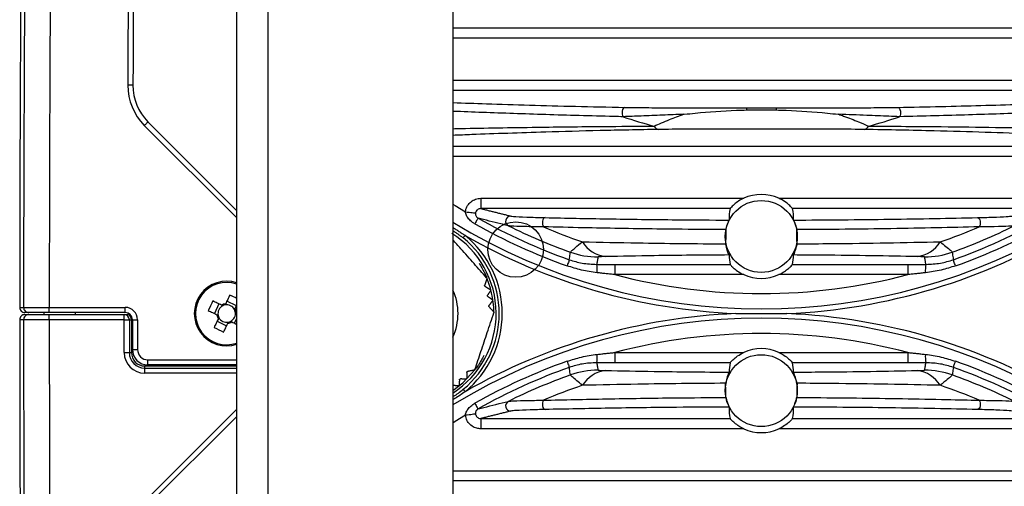
# Model space of a CAD drawing. Extents: x 5 to 415, y 5 to 292.
# Drawn here: x 259 to 269, y 214 to 219 of the extents above; entities that cross this region are included whole.
import ezdxf

# ---------------------------------------------------------------- set-up
doc = ezdxf.new("R2010")
doc.units = 0
doc.linetypes.add('SLD-実線', pattern=[0])
doc.layers.get('0').update_dxf_attribs({"linetype": 'CONTINUOUS'})

msp = doc.modelspace()

# ---------------------------------------------------------------- linework, layer by layer
at = {"color": 0, "linetype": 'SLD-実線'}
for p, q in [((261.460016, 199.618041), (261.460016, 231.918042)), ((261.760016, 231.918042), (261.760016, 199.618041)), ((263.561016, 224.768042), (263.561016, 206.768041)), ((263.561016, 218.546808), (269.561016, 218.546808)), ((269.561016, 218.446868), (263.561016, 218.446868)), ((263.561016, 218.039214), (269.561016, 218.039214)), ((269.561016, 217.939275), (263.561016, 217.939275)), ((266.417985, 217.769726), (266.704047, 217.769726)), ((266.417985, 217.769726), (266.417985, 217.748627)), ((266.704047, 217.769726), (266.704047, 217.748627)), ((261.460016, 216.698331), (260.559751, 217.598596)), ((260.595106, 217.633951), (261.460016, 216.769041)), ((263.561016, 217.396808), (269.561016, 217.396808)), ((269.561016, 217.296869), (263.561016, 217.296869)), ((263.832582, 216.889214), (263.832582, 216.789275)), ((263.832582, 216.889214), (266.38998, 216.889214)), ((266.732052, 216.889214), (269.289451, 216.889214)), ((266.257568, 216.789275), (263.832582, 216.789275)), ((269.289451, 216.789275), (266.864465, 216.789275)), ((265.136743, 216.246808), (266.257568, 216.246808)), ((265.136743, 216.246808), (265.136743, 216.146869)), ((266.864465, 216.246808), (267.98529, 216.246808)), ((267.98529, 216.246808), (267.98529, 216.146869)), ((266.38998, 216.146869), (265.136743, 216.146869)), ((267.98529, 216.146869), (266.732052, 216.146869)), ((261.454831, 215.843344), (261.362176, 215.888334)), ((259.635146, 215.778041), (259.635146, 215.828041)), ((259.635146, 215.828041), (260.373724, 215.828041)), ((260.373724, 215.778041), (259.635146, 215.778041)), ((259.886802, 215.778041), (259.886802, 215.758041)), ((260.373724, 215.778041), (260.373724, 215.828041)), ((261.285714, 215.861856), (261.240723, 215.769201)), ((259.635146, 215.708041), (259.635146, 215.758041)), ((259.635146, 215.758041), (260.363971, 215.758041)), ((260.363971, 215.708041), (259.635146, 215.708041)), ((260.363971, 215.708041), (260.363971, 215.758041)), ((260.363971, 215.388041), (260.363971, 215.708041)), ((260.363971, 215.708041), (260.413971, 215.708041)), ((260.40978, 215.768041), (260.404454, 215.765147)), ((260.413971, 215.708041), (260.413971, 215.388041)), ((260.413971, 215.708041), (260.433971, 215.708041)), ((260.433971, 215.708041), (260.433971, 215.388041)), ((260.443724, 215.70805), (260.493724, 215.708056)), ((260.443724, 215.70805), (260.443843, 215.417936)), ((260.493724, 215.708056), (260.493843, 215.417971)), ((261.267201, 215.692739), (261.359856, 215.647749)), ((261.436318, 215.674227), (261.460016, 215.723031)), ((265.136743, 215.389214), (265.136743, 215.289275)), ((265.136743, 215.389214), (266.38998, 215.389214)), ((266.732052, 215.389214), (267.98529, 215.389214)), ((267.98529, 215.389214), (267.98529, 215.289275)), ((260.363971, 215.388041), (260.413971, 215.388041)), ((260.413971, 215.388041), (260.433971, 215.388041)), ((260.593843, 215.268041), (260.593843, 215.318041)), ((260.593843, 215.318041), (261.460016, 215.318041)), ((260.563971, 215.238041), (260.563971, 215.258041)), ((260.563971, 215.258041), (261.460016, 215.258041)), ((260.563971, 215.188041), (260.563971, 215.238041)), ((260.563971, 215.238041), (261.460016, 215.238041)), ((261.460016, 215.268041), (260.593843, 215.268041)), ((263.658527, 215.095003), (263.774172, 215.219035)), ((266.257568, 215.289275), (265.136743, 215.289275)), ((267.98529, 215.289275), (266.864465, 215.289275)), ((261.460016, 215.188041), (260.563971, 215.188041)), ((263.561016, 215.01971), (263.658527, 215.095003)), ((260.559751, 213.937487), (261.460016, 214.837752)), ((261.460016, 214.767041), (260.595106, 213.902131)), ((263.832582, 214.746808), (266.257568, 214.746808)), ((263.832582, 214.746808), (263.832582, 214.646869)), ((266.864465, 214.746808), (269.289451, 214.746808)), ((266.38998, 214.646869), (263.832582, 214.646869)), ((269.289451, 214.646869), (266.732052, 214.646869)), ((263.561016, 214.239214), (269.561016, 214.239214)), ((269.561016, 214.139275), (263.561016, 214.139275))]:
    msp.add_line(p, q, dxfattribs=at)
at = {"color": 0, "linetype": 'SLD-実線', "flags": 128}
for points in [[(260.448665, 217.98973), (260.447704, 217.989734), (260.444859, 217.989747), (260.440238, 217.989767), (260.43402, 217.989795), (260.426444, 217.989829), (260.417799, 217.989867), (260.408419, 217.989909), (260.398665, 217.989952)], [(265.231198, 217.774091), (265.223939, 217.771201), (265.217383, 217.763754), (265.212163, 217.752471), (265.208787, 217.738445), (265.207578, 217.723033), (265.208656, 217.707726), (265.211915, 217.694006), (265.217041, 217.6832)], [(267.890834, 217.774091), (267.898093, 217.771201), (267.904649, 217.763754), (267.909869, 217.752471), (267.913245, 217.738445), (267.914454, 217.723033), (267.913377, 217.707726), (267.910116, 217.694006), (267.904992, 217.6832)], [(260.595106, 217.633951), (260.594427, 217.633272), (260.592415, 217.63126), (260.589148, 217.627992), (260.584751, 217.623596), (260.579394, 217.618238), (260.573281, 217.612126), (260.566649, 217.605493), (260.559751, 217.598596)], [(263.561016, 216.833311), (263.584393, 216.81858), (263.683093, 216.758132)], [(263.683093, 216.758132), (263.700806, 216.755934), (263.717951, 216.753806), (263.733976, 216.751818), (263.748366, 216.750032), (263.760661, 216.748506), (263.770464, 216.74729), (263.777461, 216.746422), (263.781427, 216.74593)], [(263.805672, 216.696418), (263.804907, 216.695065), (263.803124, 216.691913), (263.800361, 216.687028), (263.796676, 216.680512), (263.792146, 216.672503), (263.786867, 216.663169), (263.780949, 216.652706), (263.774517, 216.641333)], [(264.458481, 216.701498), (264.450263, 216.698704), (264.442819, 216.691475), (264.436847, 216.68049), (264.432909, 216.666782), (264.431375, 216.651639), (264.432391, 216.636486), (264.435859, 216.622747), (264.441455, 216.611715)], [(268.663552, 216.701498), (268.671768, 216.698704), (268.679213, 216.691475), (268.685185, 216.68049), (268.689124, 216.666782), (268.690657, 216.651639), (268.689641, 216.636486), (268.686173, 216.622747), (268.680578, 216.611715)], [(263.661122, 216.505288), (263.661959, 216.506317), (263.663344, 216.508018), (263.665234, 216.51034), (263.66757, 216.51321), (263.670282, 216.516542), (263.673286, 216.520232), (263.67649, 216.524168), (263.679795, 216.528229)], [(264.693304, 216.292031), (264.692786, 216.290566), (264.691577, 216.287152), (264.689704, 216.281861), (264.687206, 216.274805), (264.684136, 216.266131), (264.680557, 216.256022), (264.676546, 216.24469), (264.672186, 216.232373)], [(268.449847, 216.232373), (268.445487, 216.24469), (268.441475, 216.256022), (268.437896, 216.266131), (268.434826, 216.274805), (268.432327, 216.281861), (268.430454, 216.287152), (268.429246, 216.290566), (268.428727, 216.292031)], [(261.311273, 215.849445), (261.300596, 215.854629), (261.289938, 215.859805), (261.279301, 215.86497), (261.268687, 215.870123), (261.258099, 215.875265), (261.247539, 215.880392), (261.23701, 215.885505), (261.226514, 215.890602)], [(261.390922, 215.947534), (261.385825, 215.937037), (261.380712, 215.926508), (261.375585, 215.915948), (261.370444, 215.90536), (261.36529, 215.894747), (261.360125, 215.884109), (261.35495, 215.873451), (261.349765, 215.862774)], [(259.586985, 215.75807), (259.586985, 215.768041), (259.586985, 215.778071)], [(261.181523, 215.797947), (261.19202, 215.79285), (261.202549, 215.787738), (261.213109, 215.78261), (261.223697, 215.777469), (261.234311, 215.772315), (261.244948, 215.76715), (261.255606, 215.761975), (261.266283, 215.756791)], [(261.44242, 215.817784), (261.447604, 215.828461), (261.45278, 215.839119), (261.457094, 215.848004)], [(261.279612, 215.718298), (261.274428, 215.707621), (261.269252, 215.696963), (261.264088, 215.686326), (261.258934, 215.675712), (261.253793, 215.665124), (261.248665, 215.654565), (261.243552, 215.644035), (261.238455, 215.633539)], [(261.410759, 215.686637), (261.421436, 215.681453), (261.432094, 215.676278), (261.442731, 215.671113), (261.453345, 215.665959), (261.460016, 215.66272)], [(261.33111, 215.588549), (261.336207, 215.599045), (261.34132, 215.609574), (261.346447, 215.620134), (261.351588, 215.630722), (261.356742, 215.641336), (261.361907, 215.651973), (261.367083, 215.662631), (261.372267, 215.673308)], [(260.443843, 215.417936), (260.444804, 215.417937), (260.447649, 215.417939), (260.45227, 215.417942), (260.458488, 215.417946), (260.466065, 215.417952), (260.474709, 215.417958), (260.484089, 215.417964), (260.493843, 215.417971)], [(264.672186, 215.303709), (264.676546, 215.291393), (264.680557, 215.280061), (264.684136, 215.269952), (264.687206, 215.261278), (264.689704, 215.254221), (264.691577, 215.248931), (264.692786, 215.245517), (264.693304, 215.244052)], [(268.428727, 215.244052), (268.429246, 215.245517), (268.430454, 215.248931), (268.432327, 215.254221), (268.434826, 215.261278), (268.437896, 215.269952), (268.441475, 215.280061), (268.445487, 215.291393), (268.449847, 215.303709)], [(263.661122, 215.030795), (263.661959, 215.029766), (263.663344, 215.028065), (263.665234, 215.025743), (263.66757, 215.022872), (263.670282, 215.019541), (263.673286, 215.01585), (263.67649, 215.011914), (263.679795, 215.007854)], [(264.441455, 214.924368), (264.435859, 214.913335), (264.432391, 214.899597), (264.431375, 214.884444), (264.432909, 214.869301), (264.436847, 214.855593), (264.442819, 214.844607), (264.450263, 214.837378), (264.458481, 214.834585)], [(268.680578, 214.924368), (268.686173, 214.913335), (268.689641, 214.899597), (268.690657, 214.884444), (268.689124, 214.869301), (268.685185, 214.855593), (268.679213, 214.844607), (268.671768, 214.837378), (268.663552, 214.834585)], [(263.774517, 214.89475), (263.780949, 214.883377), (263.786867, 214.872914), (263.792146, 214.863579), (263.796676, 214.85557), (263.800361, 214.849055), (263.803124, 214.844169), (263.804907, 214.841017), (263.805672, 214.839664)], [(263.683093, 214.77795), (263.584393, 214.717502), (263.561016, 214.702771)], [(263.781427, 214.790153), (263.777461, 214.789661), (263.770464, 214.788793), (263.760661, 214.787576), (263.748366, 214.78605), (263.733976, 214.784265), (263.717951, 214.782276), (263.700806, 214.780149), (263.683093, 214.77795)]]:
    msp.add_lwpolyline(points, dxfattribs=at)
at = {"color": 0, "linetype": 'SLD-実線'}
for centre, radius in [((266.561016, 216.518041), 0.35), ((264.171709, 216.390762), 0.27), ((266.561016, 215.018041), 0.35)]:
    msp.add_circle(centre, radius, dxfattribs=at)
for centre, radius, start, end in [((759.59372, 215.768041), 500.246292, 178.14993601, 179.99312653), ((759.59372, 215.768041), 500.24614, 178.14993544, 179.9931272), ((759.59372, 215.768041), 500.208426, 178.1497959, 179.99312668), ((759.59372, 215.768041), 499.958578, 178.14887097, 179.99312394), ((759.59372, 215.768041), 499.2, 178.14605703, 179.74497886), ((759.59372, 215.768041), 499.15, 178.14587126, 179.74497886), ((260.94866, 217.987504), 0.55, 179.7449789, 225), ((260.94866, 217.987504), 0.5, 179.7449789, 225), ((266.561016, 221.568041), 4.110749, 250.9167474, 255.2970674), ((265.573166, 217.621269), 0.062782, 207.8917806, 259.4193532), ((267.548865, 217.621271), 0.062784, 280.5817092, 332.107157), ((266.561016, 221.568041), 4.110749, 284.7029326, 289.0832526), ((266.561016, 216.518041), 0.408684, 65.2597817, 114.7402183), ((266.561016, 221.568041), 5.755055, 238.5817938, 301.4182062), ((266.561016, 221.568041), 5.755299, 238.583276, 301.416724), ((266.561016, 221.568041), 5.660127, 240.5079082, 250.5059979), ((266.561016, 221.568041), 5.596841, 240.5079082, 250.5059979), ((264.123769, 216.666815), 0.050117, 90.6978913, 242.8560925), ((266.561016, 221.568041), 5.596841, 289.4940021, 299.4920918), ((266.561016, 221.568041), 5.660127, 289.4940021, 299.4920918), ((263.061016, 215.768041), 0.921029, 302.8792863, 57.8982673), ((266.561016, 221.568041), 5.523886, 243.5537057, 250.3545782), ((266.561016, 221.568041), 5.390521, 246.846134, 251.1640997), ((266.561016, 221.568041), 5.805269, 272.4412184, 301.1159686), ((266.561016, 221.568041), 5.390521, 288.8359003, 293.153866), ((266.561016, 221.568041), 5.523886, 289.6454218, 296.4462943), ((263.061016, 215.768041), 0.95061, 309.1449777, 50.8550223), ((266.561016, 221.568041), 5.805269, 240.2437387, 267.5587816), ((263.061016, 215.768041), 0.98019, 309.1449777, 50.8550223), ((265.08724, 216.635039), 0.315568, 212.3465137, 262.1834847), ((268.034795, 216.635034), 0.315562, 277.816034, 327.6539676), ((264.972859, 217.119643), 0.800488, 250.366664, 269.9878997), ((268.149172, 217.119649), 0.800494, 270.0121706, 289.6332657), ((264.58434, 216.180823), 0.381566, 357.6185981, 9.934002), ((268.537738, 216.180813), 0.381613, 170.0657052, 182.3796132), ((261.361016, 215.768041), 0.315, 71.6823016, 288.3176984), ((261.361016, 215.768041), 0.303714, 70.9759748, 289.0240252), ((263.061016, 215.768041), 0.9, 0.9539273, 25.0188758), ((266.561016, 221.568041), 5.605147, 255.2796746, 284.7203254), ((266.561016, 216.518041), 0.408684, 245.2597817, 294.7402183), ((263.061016, 215.768041), 0.55, 335.3800227, 24.6199773), ((262.765462, 215.086084), 1.736551, 152.4007309, 155.7996145), ((260.679138, 214.363755), 1.736373, 63.2744205, 65.7998374), ((259.397568, 215.828025), 0.049984, 179.9749933, 269.9832408), ((259.435283, 215.828026), 0.049985, 179.975843, 269.982391), ((260.373724, 215.708041), 0.12, 0.0068862, 90), ((260.373724, 215.708041), 0.07, 0.0068862, 90), ((261.361016, 215.768041), 0.0851, 116.8591402, 191.3413479), ((261.361016, 215.768041), 0.095399, 96.7728652, 121.427623), ((261.361016, 215.768041), 0.0851, 101.3413479, 116.8591402), ((261.361016, 215.768041), 0.0851, 26.8591402, 101.3413479), ((261.361016, 215.768041), 0.0851, 296.8591402, 11.3413479), ((261.361016, 215.768041), 0.0851, 11.3413479, 26.8591402), ((261.361016, 215.768041), 0.095399, 6.7728652, 31.427623), ((759.59372, 215.768041), 500.246292, 180.0068741, 181.85006399), ((259.397568, 215.708057), 0.049984, 90.0167592, 180.0250067), ((759.59372, 215.768041), 500.24614, 180.0068728, 181.85006456), ((259.435283, 215.708056), 0.049985, 90.017609, 180.024157), ((759.59372, 215.768041), 500.208426, 180.00687332, 181.8502041), ((759.59372, 215.768041), 499.958578, 180.00687606, 181.85112903), ((260.363971, 215.708041), 0.05, 0, 90), ((260.363971, 215.708041), 0.07, 0, 54.6665475), ((261.361016, 215.768041), 0.095399, 186.7728652, 211.427623), ((261.361016, 215.768041), 0.0851, 191.3413479, 206.8591402), ((261.361016, 215.768041), 0.0851, 206.8591402, 281.3413479), ((261.361016, 215.768041), 0.095399, 276.7728652, 301.427623), ((261.361016, 215.768041), 0.0851, 281.3413479, 296.8591402), ((266.561016, 209.968041), 5.755299, 58.583276, 121.416724), ((266.561016, 209.968041), 5.755055, 58.5817938, 121.4182062), ((266.561016, 209.968041), 5.805269, 92.4412184, 119.7562613), ((266.561016, 209.968041), 5.805269, 58.8840314, 87.5587816), ((262.043008, 217.172565), 1.736636, 242.4008936, 245.7996086), ((266.561016, 209.968041), 5.605147, 75.2796746, 104.7203254), ((260.593843, 215.418041), 0.15, 180.0401874, 270), ((260.593843, 215.418041), 0.1, 180.0401874, 270), ((266.561016, 215.018041), 0.408684, 65.2597817, 114.7402183), ((260.563971, 215.388041), 0.2, 180, 270), ((260.563971, 215.388041), 0.15, 180, 270), ((260.563971, 215.388041), 0.13, 180, 270), ((266.561016, 209.968041), 5.660127, 109.4940021, 119.4920918), ((264.58434, 215.35526), 0.381566, 350.065998, 2.3814019), ((268.537738, 215.35527), 0.381613, 177.6203868, 189.9342948), ((266.561016, 209.968041), 5.660127, 60.5079082, 70.5059979), ((266.561016, 209.968041), 5.596841, 109.4940021, 119.4920918), ((264.972859, 214.41644), 0.800488, 90.0121003, 109.633336), ((265.08724, 214.901043), 0.315568, 97.8165153, 147.6534863), ((268.034795, 214.901049), 0.315562, 32.3460324, 82.183966), ((268.149172, 214.416434), 0.800494, 70.3667343, 89.9878294), ((266.561016, 209.968041), 5.596841, 60.5079082, 70.5059979), ((266.561016, 209.968041), 5.523886, 109.6454218, 116.4462943), ((266.561016, 209.968041), 5.523886, 63.5537057, 70.3545782), ((266.561016, 209.968041), 5.390521, 108.8359003, 113.153866), ((266.561016, 209.968041), 5.390521, 66.846134, 71.1640997), ((264.123769, 214.869268), 0.050117, 117.1439075, 269.3021087), ((266.561016, 215.018041), 0.408684, 245.2597817, 294.7402183)]:
    msp.add_arc(centre, radius, start, end, dxfattribs=at)
for centre, start_param, end_param in [((266.561016, 216.698899), 1.31834431, 1.62998021), ((266.561016, 216.698899), 4.65320509, 4.96484099), ((266.561016, 216.337184), 1.56885358, 1.82324834), ((266.561016, 216.337184), 4.45993697, 4.71433172), ((266.561016, 215.198899), 1.31834431, 1.57273907), ((266.561016, 215.198899), 4.71044624, 4.96484099), ((266.561016, 214.837184), 1.51161244, 1.82324834), ((266.561016, 214.837184), 4.45993697, 4.77157287)]:
    msp.add_ellipse(centre, major_axis=(0, 0.361825), ratio=0.86611334, start_param=start_param, end_param=end_param, dxfattribs=at)
for points, knots in [([(263.561016, 217.821089), (263.668575, 217.817185), (263.906316, 217.808557), (264.303624, 217.79626), (264.745514, 217.784025), (265.069501, 217.777398), (265.231198, 217.774091)], [0, 0, 0, 0, 0.21606326, 0.47757094, 0.7392622, 1, 1, 1, 1]), ([(267.890834, 217.774091), (268.031121, 217.776935), (268.311808, 217.782625), (268.834481, 217.796533), (269.249805, 217.809447), (269.519429, 217.819405), (269.561016, 217.820941)], [0, 0, 0, 0, 0.22608775, 0.45235981, 0.91553187, 1, 1, 1, 1]), ([(265.217041, 217.6832), (265.187723, 217.683851), (265.041031, 217.687109), (264.671539, 217.69657), (264.146807, 217.713407), (263.745122, 217.72792), (263.562582, 217.735705), (263.561016, 217.735772)], [0, 0, 0, 0, 0.04718592, 0.23609351, 0.61613957, 0.9967087, 1, 1, 1, 1]), ([(265.807773, 217.706455), (265.738464, 217.703951), (265.599209, 217.698921), (265.396652, 217.690228), (265.274968, 217.685467), (265.217041, 217.6832)], [0, 0, 0, 0, 0.34175262, 0.68664266, 1, 1, 1, 1]), ([(265.231198, 217.774091), (265.287869, 217.773293), (265.424461, 217.771367), (265.658737, 217.770378), (265.997243, 217.769677), (266.251169, 217.769707), (266.417985, 217.769726)], [0, 0, 0, 0, 0.15208547, 0.36656474, 0.58386336, 1, 1, 1, 1]), ([(265.517677, 217.5919), (265.54099, 217.60209), (265.585666, 217.621619), (265.68496, 217.662009), (265.760667, 217.689407), (265.807773, 217.706455)], [0, 0, 0, 0, 0.29189808, 0.55939651, 1, 1, 1, 1]), ([(265.807773, 217.706455), (265.80921, 217.706614), (265.846111, 217.710717), (266.015674, 217.728589), (266.21802, 217.743259), (266.384671, 217.747732), (266.417985, 217.748627)], [0, 0, 0, 0, 0.00711383, 0.18265422, 0.83660693, 1, 1, 1, 1]), ([(266.417985, 217.748627), (266.451314, 217.749238), (266.546659, 217.750986), (266.64202, 217.749557), (266.704047, 217.748627)], [0, 0, 0, 0, 0.34956044, 1, 1, 1, 1]), ([(266.704047, 217.769726), (266.867704, 217.769715), (267.11378, 217.769697), (267.441043, 217.77029), (267.678302, 217.771227), (267.82305, 217.773178), (267.890834, 217.774091)], [0, 0, 0, 0, 0.408354303, 0.61400721, 0.819243165, 1, 1, 1, 1]), ([(266.704047, 217.748627), (266.737361, 217.747732), (266.904012, 217.743259), (267.106358, 217.728589), (267.275922, 217.710717), (267.312822, 217.706614), (267.314259, 217.706455)], [0, 0, 0, 0, 0.16339307, 0.81734578, 0.99288617, 1, 1, 1, 1]), ([(267.904992, 217.6832), (267.835891, 217.685924), (267.733395, 217.689965), (267.532926, 217.698437), (267.405367, 217.703114), (267.314259, 217.706455)], [0, 0, 0, 0, 0.37158684, 0.55116157, 1, 1, 1, 1]), ([(267.314259, 217.706455), (267.330088, 217.700863), (267.396226, 217.677501), (267.502655, 217.63609), (267.572815, 217.605604), (267.604355, 217.5919)], [0, 0, 0, 0, 0.14762795, 0.61683095, 1, 1, 1, 1]), ([(269.561016, 217.735897), (269.528114, 217.734541), (269.405361, 217.729483), (269.084105, 217.717493), (268.683898, 217.703781), (268.252687, 217.691293), (268.020872, 217.685897), (267.904992, 217.6832)], [0, 0, 0, 0, 0.06757557, 0.25211933, 0.62333532, 0.811713, 1, 1, 1, 1]), ([(263.561016, 217.566819), (263.587538, 217.56744), (263.840031, 217.573354), (264.316593, 217.580819), (264.943992, 217.588309), (265.350258, 217.590852), (265.517677, 217.5919)], [0, 0, 0, 0, 0.047859628, 0.455633614, 0.775669622, 1, 1, 1, 1]), ([(267.604355, 217.5919), (267.7263, 217.591165), (267.971489, 217.589689), (268.386926, 217.585903), (268.914292, 217.579141), (269.323755, 217.572482), (269.547671, 217.567232), (269.561016, 217.56692)], [0, 0, 0, 0, 0.16249396, 0.32671886, 0.59563099, 0.97590075, 1, 1, 1, 1]), ([(265.561638, 217.559555), (265.368129, 217.555887), (264.976639, 217.548468), (264.373749, 217.531052), (263.902014, 217.515212), (263.62215, 217.503868), (263.561016, 217.501389)], [0, 0, 0, 0, 0.25155986, 0.50893116, 0.89272986, 1, 1, 1, 1]), ([(267.560394, 217.559555), (267.53215, 217.559882), (267.402937, 217.561379), (266.978437, 217.561286), (266.489955, 217.560751), (266.00255, 217.561436), (265.747793, 217.561443), (265.605088, 217.559996), (265.561638, 217.559555)], [0, 0, 0, 0, 0.04433042, 0.20280525, 0.62408111, 0.77863857, 0.9326012, 1, 1, 1, 1]), ([(269.561016, 217.501061), (269.442241, 217.505866), (269.183452, 217.516336), (268.742486, 217.531099), (268.311355, 217.543631), (267.915905, 217.553184), (267.679251, 217.557425), (267.560394, 217.559555)], [0, 0, 0, 0, 0.20752454, 0.45215787, 0.69657609, 0.84760969, 1, 1, 1, 1]), ([(263.683093, 216.758132), (263.683778, 216.76261), (263.686996, 216.78363), (263.701918, 216.819783), (263.736008, 216.858117), (263.781394, 216.884211), (263.81552, 216.887547), (263.832582, 216.889214)], [0, 0, 0, 0, 0.06281322, 0.2948395, 0.52892167, 0.76448892, 1, 1, 1, 1]), ([(266.38998, 216.889214), (266.386004, 216.887332), (266.364663, 216.877229), (266.327618, 216.855088), (266.290552, 216.824772), (266.268525, 216.80254), (266.259032, 216.79155), (266.257973, 216.789904), (266.257568, 216.789275)], [0, 0, 0, 0, 0.06197746, 0.33268156, 0.60605304, 0.75583129, 0.90666239, 1, 1, 1, 1]), ([(266.864465, 216.789275), (266.863761, 216.790304), (266.862356, 216.79236), (266.852283, 216.803767), (266.834487, 216.821695), (266.800441, 216.850725), (266.763015, 216.87447), (266.736981, 216.886867), (266.732052, 216.889214)], [0, 0, 0, 0, 0.12575311, 0.25116332, 0.38335899, 0.5936766, 0.92307441, 1, 1, 1, 1]), ([(263.774517, 216.641333), (263.767021, 216.645892), (263.745778, 216.658813), (263.71695, 216.685277), (263.691606, 216.72013), (263.685787, 216.746103), (263.683093, 216.758132)], [0, 0, 0, 0, 0.17100753, 0.48464702, 0.76132273, 1, 1, 1, 1]), ([(263.781427, 216.74593), (263.781169, 216.741369), (263.780853, 216.735777), (263.782532, 216.725056), (263.785922, 216.715321), (263.792719, 216.706368), (263.799161, 216.700442), (263.803109, 216.698002), (263.805672, 216.696418)], [0, 0, 0, 0, 0.22807689, 0.27970224, 0.56201791, 0.76349431, 0.84641316, 1, 1, 1, 1]), ([(263.832582, 216.789275), (263.826726, 216.788781), (263.815134, 216.787803), (263.799528, 216.779307), (263.78779, 216.766579), (263.782694, 216.75444), (263.781649, 216.747424), (263.781427, 216.74593)], [0, 0, 0, 0, 0.24305227, 0.48116636, 0.71254089, 0.93878961, 1, 1, 1, 1]), ([(264.100905, 216.622218), (264.095979, 216.623388), (264.071347, 216.62924), (263.968833, 216.653957), (263.878244, 216.677532), (263.805672, 216.696418)], [0, 0, 0, 0, 0.04736567, 0.23682855, 1, 1, 1, 1]), ([(264.123159, 216.716927), (264.130926, 216.715731), (264.15594, 216.711876), (264.27067, 216.706255), (264.396081, 216.703078), (264.458481, 216.701498)], [0, 0, 0, 0, 0.184507707, 0.59424773, 1, 1, 1, 1]), ([(264.458481, 216.701498), (264.658213, 216.697284), (264.960111, 216.690914), (265.394942, 216.684519), (265.786394, 216.679942), (266.076305, 216.678407), (266.248183, 216.677497)], [0, 0, 0, 0, 0.36134681, 0.54618162, 0.73094607, 1, 1, 1, 1]), ([(266.216582, 216.584437), (266.217345, 216.587838), (266.21887, 216.594637), (266.222779, 216.60996), (266.227926, 216.627009), (266.234108, 216.644448), (266.240464, 216.660021), (266.245581, 216.671423), (266.247949, 216.676626), (266.248126, 216.677286), (266.248183, 216.677497)], [0, 0, 0, 0, 0.13311167, 0.26613891, 0.40145381, 0.54007876, 0.68030477, 0.81634037, 0.94137129, 1, 1, 1, 1]), ([(266.873849, 216.677497), (267.032366, 216.678322), (267.352708, 216.679989), (267.811503, 216.685523), (268.251949, 216.692655), (268.525905, 216.698541), (268.663552, 216.701498)], [0, 0, 0, 0, 0.24811963, 0.50141489, 0.74949116, 1, 1, 1, 1]), ([(266.873849, 216.677497), (266.874072, 216.676868), (266.874518, 216.675612), (266.878005, 216.668023), (266.882886, 216.656877), (266.888758, 216.642205), (266.894733, 216.625089), (266.899862, 216.607772), (266.903449, 216.593361), (266.904836, 216.587177), (266.90545, 216.584437)], [0, 0, 0, 0, 0.11469322, 0.22929553, 0.34692879, 0.4746184, 0.61136579, 0.75154197, 0.88994133, 1, 1, 1, 1]), ([(268.663552, 216.701498), (268.713031, 216.702729), (268.821764, 216.705434), (268.949753, 216.710634), (268.983974, 216.715019), (268.998873, 216.716927)], [0, 0, 0, 0, 0.32041869, 0.70413203, 1, 1, 1, 1]), ([(264.441455, 216.611715), (264.37799, 216.61235), (264.24973, 216.613634), (264.133961, 216.617535), (264.10877, 216.621103), (264.100905, 216.622218)], [0, 0, 0, 0, 0.40250008, 0.81343607, 1, 1, 1, 1]), ([(266.216582, 216.584437), (266.052988, 216.585462), (265.825493, 216.586887), (265.480917, 216.591052), (265.177931, 216.595684), (264.808553, 216.602814), (264.569662, 216.608606), (264.441455, 216.611715)], [0, 0, 0, 0, 0.2583627, 0.35928049, 0.56208748, 0.76498052, 1, 1, 1, 1]), ([(268.680578, 216.611715), (268.543128, 216.60839), (268.267069, 216.601713), (267.830334, 216.593685), (267.376208, 216.5874), (267.063271, 216.58543), (266.90545, 216.584437)], [0, 0, 0, 0, 0.25174302, 0.50560826, 0.75066822, 1, 1, 1, 1]), ([(269.021127, 216.622218), (269.006154, 216.62048), (268.971953, 216.616512), (268.859009, 216.613777), (268.754912, 216.612328), (268.703437, 216.611903), (268.680578, 216.611715)], [0, 0, 0, 0, 0.2986848, 0.68225698, 0.85890059, 1, 1, 1, 1]), ([(263.889206, 216.115477), (263.848538, 216.161286), (263.765971, 216.25429), (263.654027, 216.380383), (263.586506, 216.45644), (263.561016, 216.485151)], [0, 0, 0, 0, 0.37663863, 0.7646838, 1, 1, 1, 1]), ([(264.703895, 216.365694), (264.705785, 216.368188), (264.709769, 216.373445), (264.740276, 216.400309), (264.78145, 216.43445), (264.814634, 216.461333), (264.820639, 216.466198)], [0, 0, 0, 0, 0.25253877, 0.53225496, 0.91535372, 1, 1, 1, 1]), ([(264.820639, 216.466198), (264.998609, 216.462595), (265.307587, 216.45634), (265.777703, 216.449414), (266.06747, 216.447294), (266.213406, 216.446226)], [0, 0, 0, 0, 0.4027363, 0.69919829, 1, 1, 1, 1]), ([(266.247635, 216.337887), (266.242789, 216.347119), (266.234962, 216.362029), (266.219351, 216.423004), (266.213406, 216.446226)], [0, 0, 0, 0, 0.61915188, 1, 1, 1, 1]), ([(266.908626, 216.446226), (266.89701, 216.407688), (266.87988, 216.350857), (266.875732, 216.341045), (266.874397, 216.337887)], [0, 0, 0, 0, 0.67811635, 1, 1, 1, 1]), ([(266.908626, 216.446226), (267.020869, 216.447001), (267.317826, 216.449051), (267.790459, 216.455837), (268.12994, 216.462721), (268.301392, 216.466198)], [0, 0, 0, 0, 0.23122114, 0.61173244, 1, 1, 1, 1]), ([(268.301392, 216.466198), (268.320758, 216.450447), (268.363852, 216.415396), (268.400449, 216.38411), (268.415902, 216.369434), (268.417574, 216.366636), (268.418137, 216.365694)], [0, 0, 0, 0, 0.28586916, 0.63611508, 0.87750522, 1, 1, 1, 1]), ([(264.693304, 216.292031), (264.695868, 216.309893), (264.699393, 216.334445), (264.702931, 216.359002), (264.703895, 216.365694)], [0, 0, 0, 0, 0.72750561, 1, 1, 1, 1]), ([(268.418137, 216.365694), (268.420843, 216.346899), (268.42438, 216.322342), (268.427901, 216.297791), (268.428727, 216.292031)], [0, 0, 0, 0, 0.76537292, 1, 1, 1, 1]), ([(263.816228, 216.257587), (263.834688, 216.226954), (263.860745, 216.183715), (263.883012, 216.134886), (263.890588, 216.117087), (263.892502, 216.11247), (263.89298, 216.111314), (263.893026, 216.111203), (263.893048, 216.111149)], [0, 0, 0, 0, 0.611626, 0.86330979, 0.94824175, 0.97685241, 0.98881868, 1, 1, 1, 1]), ([(264.693304, 216.292031), (264.734791, 216.279267), (264.821839, 216.252485), (264.912653, 216.248653), (264.960186, 216.246648)], [0, 0, 0, 0, 0.47660113, 1, 1, 1, 1]), ([(265.044322, 216.322403), (265.040548, 216.322323), (265.021919, 216.321924), (264.996767, 216.3212), (264.976055, 216.320113), (264.973731, 216.319452), (264.97269, 216.319155)], [0, 0, 0, 0, 0.10864122, 0.53631608, 0.79224887, 1, 1, 1, 1]), ([(266.247635, 216.337887), (266.124336, 216.337128), (265.875356, 216.335596), (265.468249, 216.330504), (265.200328, 216.325384), (265.044322, 216.322403)], [0, 0, 0, 0, 0.290679699, 0.58697317, 1, 1, 1, 1]), ([(268.07771, 216.322403), (267.931975, 216.3252), (267.637555, 216.33085), (267.228023, 216.335837), (266.967518, 216.337347), (266.874397, 216.337887)], [0, 0, 0, 0, 0.38642007, 0.78066591, 1, 1, 1, 1]), ([(268.149342, 216.319155), (268.149093, 216.319297), (268.14833, 216.319732), (268.13814, 216.320615), (268.113388, 216.321597), (268.08957, 216.322135), (268.07771, 216.322403)], [0, 0, 0, 0, 0.099681086, 0.305432277, 0.654115912, 1, 1, 1, 1]), ([(268.161848, 216.246648), (268.20938, 216.248653), (268.300194, 216.252485), (268.387241, 216.279267), (268.428727, 216.292031)], [0, 0, 0, 0, 0.52339895, 1, 1, 1, 1]), ([(264.965577, 216.164968), (264.913713, 216.172324), (264.81402, 216.186465), (264.718171, 216.217489), (264.672186, 216.232373)], [0, 0, 0, 0, 0.520228142, 1, 1, 1, 1]), ([(266.257568, 216.246808), (266.257953, 216.246204), (266.258838, 216.24482), (266.266052, 216.23638), (266.280838, 216.220846), (266.309346, 216.195103), (266.347848, 216.167795), (266.378003, 216.152817), (266.38998, 216.146869)], [0, 0, 0, 0, 0.091262929, 0.209387095, 0.336143412, 0.526214771, 0.811817042, 1, 1, 1, 1]), ([(266.732052, 216.146869), (266.746586, 216.154192), (266.777015, 216.169526), (266.814808, 216.197023), (266.842013, 216.2216), (266.857823, 216.238371), (266.863829, 216.245646), (266.864335, 216.246571), (266.864465, 216.246808)], [0, 0, 0, 0, 0.22875122, 0.4789342, 0.66307542, 0.80630107, 0.95040468, 1, 1, 1, 1]), ([(268.449847, 216.232373), (268.403861, 216.217489), (268.308012, 216.186465), (268.208318, 216.172324), (268.156455, 216.164968)], [0, 0, 0, 0, 0.47977069, 1, 1, 1, 1]), ([(263.889206, 216.115477), (263.889738, 216.114779), (263.890804, 216.113383), (263.891641, 216.110801), (263.89184, 216.108118), (263.891427, 216.106509), (263.89121, 216.105662)], [0, 0, 0, 0, 0.245461932, 0.491325401, 0.732079952, 1, 1, 1, 1]), ([(263.874669, 216.03157), (263.873893, 216.032121), (263.872336, 216.033228), (263.870639, 216.035798), (263.869815, 216.038578), (263.869745, 216.041151), (263.870138, 216.042617), (263.870327, 216.043324)], [0, 0, 0, 0, 0.22400845, 0.44947207, 0.64657812, 0.82944841, 1, 1, 1, 1]), ([(263.922395, 216.002973), (263.923196, 216.002401), (263.924804, 216.001252), (263.926519, 215.998568), (263.927303, 215.995672), (263.927258, 215.992946), (263.926653, 215.99071), (263.925967, 215.989511), (263.92568, 215.989008)], [0, 0, 0, 0, 0.19593057, 0.39323229, 0.56293375, 0.71713998, 0.88140193, 1, 1, 1, 1]), ([(263.901701, 215.933464), (263.900935, 215.93408), (263.899397, 215.935317), (263.897839, 215.938093), (263.897221, 215.94102), (263.897414, 215.94372), (263.898075, 215.945724), (263.89869, 215.946768), (263.898898, 215.947121)], [0, 0, 0, 0, 0.2039901, 0.40943745, 0.58496627, 0.74370646, 0.91331887, 1, 1, 1, 1]), ([(263.942817, 215.905512), (263.943606, 215.904874), (263.945062, 215.903697), (263.946584, 215.90106), (263.947279, 215.898258), (263.94715, 215.895497), (263.946444, 215.893172), (263.945658, 215.891944), (263.945297, 215.891382)], [0, 0, 0, 0, 0.20450184, 0.37736045, 0.55099919, 0.70668957, 0.86554385, 1, 1, 1, 1]), ([(259.347584, 215.828047), (259.348747, 215.828047), (259.354564, 215.828047), (259.367136, 215.828047), (259.378544, 215.828047), (259.385298, 215.828047)], [0, 0, 0, 0, 0.09253619, 0.46268079, 1, 1, 1, 1]), ([(259.385298, 215.828047), (259.386708, 215.828047), (259.390659, 215.828047), (259.419345, 215.828046), (259.475917, 215.828045), (259.550826, 215.828043), (259.607039, 215.828042), (259.635146, 215.828041)], [0, 0, 0, 0, 0.121723884, 0.341292274, 0.560861566, 0.780430961, 1, 1, 1, 1]), ([(259.635146, 215.778041), (259.612661, 215.778041), (259.56769, 215.778041), (259.507762, 215.778041), (259.462505, 215.778041), (259.439556, 215.778041), (259.436395, 215.778041), (259.435268, 215.778041)], [0, 0, 0, 0, 0.21956851, 0.43913715, 0.65870649, 0.87827519, 1, 1, 1, 1]), ([(261.322568, 215.843961), (261.319183, 215.845604), (261.315364, 215.847459), (261.311691, 215.849242), (261.311273, 215.849445)], [0, 0, 0, 0, 0.88617233, 1, 1, 1, 1]), ([(261.349765, 215.862774), (261.349562, 215.862356), (261.347779, 215.858683), (261.345925, 215.854864), (261.344281, 215.85148)], [0, 0, 0, 0, 0.11382766, 1, 1, 1, 1]), ([(261.436936, 215.806489), (261.438579, 215.809874), (261.440434, 215.813693), (261.442217, 215.817366), (261.44242, 215.817784)], [0, 0, 0, 0, 0.88617233, 1, 1, 1, 1]), ([(261.455749, 215.779292), (261.455331, 215.779495), (261.451658, 215.781279), (261.447839, 215.783133), (261.444454, 215.784777)], [0, 0, 0, 0, 0.11382767, 1, 1, 1, 1]), ([(263.775999, 215.224526), (263.795344, 215.282673), (263.83462, 215.400727), (263.897007, 215.588246), (263.938035, 215.711568), (263.959105, 215.7749)], [0, 0, 0, 0, 0.32072039, 0.65115382, 1, 1, 1, 1]), ([(263.913332, 215.833784), (263.912772, 215.834519), (263.911648, 215.835992), (263.910785, 215.838841), (263.910757, 215.841661), (263.911406, 215.844233), (263.912255, 215.845596), (263.912694, 215.846299)], [0, 0, 0, 0, 0.21357957, 0.42840005, 0.62064617, 0.80415586, 1, 1, 1, 1]), ([(263.95708, 215.784711), (263.95766, 215.783948), (263.958823, 215.782416), (263.959664, 215.779448), (263.959645, 215.776826), (263.959252, 215.775423), (263.959105, 215.7749)], [0, 0, 0, 0, 0.292862918, 0.587596189, 0.846207884, 1, 1, 1, 1]), ([(259.385298, 215.708035), (259.384135, 215.708035), (259.378319, 215.708035), (259.365747, 215.708035), (259.354339, 215.708035), (259.347584, 215.708035)], [0, 0, 0, 0, 0.09253619, 0.46268096, 1, 1, 1, 1]), ([(259.635146, 215.708041), (259.607039, 215.708041), (259.550826, 215.708039), (259.475917, 215.708037), (259.419345, 215.708036), (259.390659, 215.708035), (259.386708, 215.708035), (259.385298, 215.708035)], [0, 0, 0, 0, 0.219569039, 0.439138434, 0.658707726, 0.878276116, 1, 1, 1, 1]), ([(259.435268, 215.758041), (259.436395, 215.758041), (259.439556, 215.758041), (259.462505, 215.758041), (259.507762, 215.758041), (259.56769, 215.758041), (259.612661, 215.758041), (259.635146, 215.758041)], [0, 0, 0, 0, 0.12172481, 0.34129351, 0.56086285, 0.78043149, 1, 1, 1, 1]), ([(260.363971, 215.758041), (260.364097, 215.758041), (260.367334, 215.758041), (260.370592, 215.758041), (260.373724, 215.758041)], [0, 0, 0, 0, 0.038934818, 1, 1, 1, 1]), ([(260.373724, 215.758041), (260.38097, 215.758513), (260.390845, 215.759155), (260.401592, 215.763887), (260.404454, 215.765147)], [0, 0, 0, 0, 0.73369443, 1, 1, 1, 1]), ([(261.266283, 215.756791), (261.266701, 215.756588), (261.270374, 215.754804), (261.274193, 215.752949), (261.277578, 215.751306)], [0, 0, 0, 0, 0.11382769, 1, 1, 1, 1]), ([(261.285096, 215.729593), (261.283454, 215.726209), (261.281599, 215.722389), (261.279815, 215.718716), (261.279612, 215.718298)], [0, 0, 0, 0, 0.88617224, 1, 1, 1, 1]), ([(261.372267, 215.673308), (261.37247, 215.673726), (261.374253, 215.677399), (261.376108, 215.681219), (261.377751, 215.684603)], [0, 0, 0, 0, 0.11382766, 1, 1, 1, 1]), ([(261.399464, 215.692122), (261.402849, 215.690478), (261.406668, 215.688624), (261.410341, 215.68684), (261.410759, 215.686637)], [0, 0, 0, 0, 0.88617233, 1, 1, 1, 1]), ([(266.313744, 215.768041), (266.314255, 215.768041), (266.3481, 215.768041), (266.512436, 215.768041), (266.676773, 215.768041), (266.807777, 215.768041), (266.808288, 215.768041)], [0, 0, 0, 0, 0.00309899, 0.2053062, 0.99690101, 1, 1, 1, 1]), ([(266.257568, 215.289275), (266.258271, 215.290304), (266.259676, 215.29236), (266.269749, 215.303767), (266.287545, 215.321696), (266.321591, 215.350724), (266.359017, 215.37447), (266.385051, 215.386867), (266.38998, 215.389214)], [0, 0, 0, 0, 0.1257529, 0.25116181, 0.38335741, 0.59367716, 0.92307447, 1, 1, 1, 1]), ([(266.732052, 215.389214), (266.736028, 215.387332), (266.757369, 215.377229), (266.794414, 215.355088), (266.831479, 215.324771), (266.853508, 215.302541), (266.862999, 215.29155), (266.864059, 215.289904), (266.864465, 215.289275)], [0, 0, 0, 0, 0.06197772, 0.33267926, 0.6060511, 0.75583149, 0.90666191, 1, 1, 1, 1]), ([(263.862581, 215.358781), (263.845282, 215.327478), (263.820866, 215.283293), (263.78971, 215.239594), (263.778085, 215.224134), (263.775043, 215.220168), (263.774282, 215.219176), (263.774208, 215.219081), (263.774172, 215.219035)], [0, 0, 0, 0, 0.611626438, 0.863309906, 0.948240575, 0.976853126, 0.988818584, 1, 1, 1, 1]), ([(264.672186, 215.303709), (264.718171, 215.318594), (264.81402, 215.349618), (264.913713, 215.363758), (264.965577, 215.371115)], [0, 0, 0, 0, 0.479771858, 1, 1, 1, 1]), ([(268.156455, 215.371115), (268.208318, 215.363758), (268.308012, 215.349618), (268.403861, 215.318594), (268.449847, 215.303709)], [0, 0, 0, 0, 0.52022931, 1, 1, 1, 1]), ([(263.696065, 215.195161), (263.696154, 215.196109), (263.696333, 215.19801), (263.697637, 215.200609), (263.699531, 215.202721), (263.701713, 215.204158), (263.703331, 215.204597), (263.704074, 215.204799)], [0, 0, 0, 0, 0.22400152, 0.44947924, 0.60976957, 0.82091647, 1, 1, 1, 1]), ([(263.775999, 215.224526), (263.775661, 215.223716), (263.774993, 215.222117), (263.773086, 215.219982), (263.770827, 215.218506), (263.769212, 215.218073), (263.768501, 215.217883)], [0, 0, 0, 0, 0.24545074, 0.48490949, 0.77321602, 1, 1, 1, 1]), ([(264.960186, 215.289435), (264.912653, 215.287429), (264.821839, 215.283598), (264.734791, 215.256816), (264.693304, 215.244052)], [0, 0, 0, 0, 0.52339887, 1, 1, 1, 1]), ([(264.703895, 215.170389), (264.701189, 215.189184), (264.697654, 215.21374), (264.694131, 215.238291), (264.693304, 215.244052)], [0, 0, 0, 0, 0.76537292, 1, 1, 1, 1]), ([(264.97269, 215.216927), (264.972939, 215.216786), (264.973702, 215.216351), (264.983891, 215.215467), (265.008645, 215.214486), (265.032462, 215.213947), (265.044322, 215.213679)], [0, 0, 0, 0, 0.09968151, 0.30543145, 0.65412437, 1, 1, 1, 1]), ([(265.044322, 215.213679), (265.200328, 215.210698), (265.466231, 215.205617), (265.873118, 215.20051), (266.12208, 215.198971), (266.247635, 215.198196)], [0, 0, 0, 0, 0.413027862, 0.703982047, 1, 1, 1, 1]), ([(266.247635, 215.198196), (266.242789, 215.188964), (266.234962, 215.174054), (266.219351, 215.113079), (266.213406, 215.089857)], [0, 0, 0, 0, 0.61915188, 1, 1, 1, 1]), ([(266.874397, 215.198196), (266.967519, 215.198735), (267.224376, 215.200224), (267.63411, 215.205179), (267.928665, 215.210823), (268.07771, 215.213679)], [0, 0, 0, 0, 0.21933228, 0.60498245, 1, 1, 1, 1]), ([(266.908626, 215.089857), (266.89701, 215.128395), (266.87988, 215.185226), (266.875732, 215.195037), (266.874397, 215.198196)], [0, 0, 0, 0, 0.67811635, 1, 1, 1, 1]), ([(268.07771, 215.213679), (268.081484, 215.21376), (268.100114, 215.214158), (268.125266, 215.214882), (268.145977, 215.215969), (268.148301, 215.216631), (268.149342, 215.216927)], [0, 0, 0, 0, 0.10864604, 0.53631953, 0.79224837, 1, 1, 1, 1]), ([(268.428727, 215.244052), (268.387241, 215.256816), (268.300194, 215.283598), (268.20938, 215.287429), (268.161848, 215.289435)], [0, 0, 0, 0, 0.47660105, 1, 1, 1, 1]), ([(268.428727, 215.244052), (268.426163, 215.22619), (268.422638, 215.201638), (268.419101, 215.177081), (268.418137, 215.170389)], [0, 0, 0, 0, 0.72750561, 1, 1, 1, 1]), ([(263.624619, 215.122698), (263.624769, 215.12367), (263.625069, 215.125619), (263.626467, 215.127962), (263.628234, 215.129787), (263.630227, 215.131097), (263.632722, 215.131913), (263.634292, 215.131941), (263.635045, 215.131954)], [0, 0, 0, 0, 0.20393429, 0.40934271, 0.49979376, 0.67147681, 0.84252416, 1, 1, 1, 1]), ([(263.695163, 215.139531), (263.695068, 215.138551), (263.694878, 215.136585), (263.693531, 215.134001), (263.69166, 215.131952), (263.689466, 215.130527), (263.686976, 215.129738), (263.685427, 215.129715), (263.684711, 215.129704)], [0, 0, 0, 0, 0.19590682, 0.3931724, 0.51400155, 0.68433609, 0.85392184, 1, 1, 1, 1]), ([(264.820639, 215.069884), (264.801273, 215.085636), (264.75818, 215.120687), (264.721582, 215.151972), (264.706131, 215.166649), (264.704458, 215.169447), (264.703895, 215.170389)], [0, 0, 0, 0, 0.28586921, 0.6361152, 0.8775052, 1, 1, 1, 1]), ([(268.418137, 215.170389), (268.416247, 215.167895), (268.412262, 215.162638), (268.381757, 215.135773), (268.340581, 215.101632), (268.307398, 215.074749), (268.301392, 215.069884)], [0, 0, 0, 0, 0.2525388, 0.53225461, 0.91535375, 1, 1, 1, 1]), ([(263.561016, 214.960017), (263.562813, 214.960948), (263.599131, 214.97975), (263.630912, 215.00592), (263.661122, 215.030795)], [0, 0, 0, 0, 0.04948239, 1, 1, 1, 1]), ([(263.679795, 215.007854), (263.647235, 214.984519), (263.608778, 214.956957), (263.567367, 214.934237), (263.561016, 214.930753)], [0, 0, 0, 0, 0.84665756, 1, 1, 1, 1]), ([(263.620969, 215.073115), (263.620812, 215.072113), (263.620523, 215.070264), (263.619173, 215.067935), (263.617468, 215.066106), (263.615395, 215.064734), (263.612688, 215.063834), (263.610923, 215.063878), (263.609973, 215.063901)], [0, 0, 0, 0, 0.20450061, 0.37735039, 0.48588443, 0.6485078, 0.81067568, 1, 1, 1, 1]), ([(266.213406, 215.089857), (266.069651, 215.088809), (265.779873, 215.086696), (265.30958, 215.079782), (264.99861, 215.073487), (264.820639, 215.069884)], [0, 0, 0, 0, 0.29629572, 0.59726419, 1, 1, 1, 1]), ([(268.301392, 215.069884), (268.133211, 215.073297), (267.793846, 215.080184), (267.321356, 215.087007), (267.020868, 215.089082), (266.908626, 215.089857)], [0, 0, 0, 0, 0.38098967, 0.76877783, 1, 1, 1, 1]), ([(263.805672, 214.839664), (263.806561, 214.8399), (263.825119, 214.844826), (263.919062, 214.869578), (264.019599, 214.894063), (264.100905, 214.913865)], [0, 0, 0, 0, 0.00953852, 0.19900158, 1, 1, 1, 1]), ([(264.100905, 214.913865), (264.115878, 214.915602), (264.15008, 214.91957), (264.263023, 214.922305), (264.36712, 214.923755), (264.418596, 214.924179), (264.441455, 214.924368)], [0, 0, 0, 0, 0.29868475, 0.68225608, 0.85890062, 1, 1, 1, 1]), ([(264.441455, 214.924368), (264.642852, 214.929153), (264.947256, 214.936386), (265.385404, 214.943702), (265.770793, 214.948829), (266.053013, 214.950612), (266.216582, 214.951645)], [0, 0, 0, 0, 0.36662849, 0.55414459, 0.74159138, 1, 1, 1, 1]), ([(266.216582, 214.951645), (266.217345, 214.948245), (266.21887, 214.941445), (266.222779, 214.926122), (266.227926, 214.909074), (266.234108, 214.891635), (266.240464, 214.876061), (266.245581, 214.86466), (266.247949, 214.859456), (266.248126, 214.858796), (266.248183, 214.858586)], [0, 0, 0, 0, 0.13311167, 0.26613891, 0.40145381, 0.54007876, 0.68030477, 0.81634037, 0.94137129, 1, 1, 1, 1]), ([(266.873849, 214.858586), (266.874072, 214.859214), (266.874518, 214.860471), (266.878005, 214.868059), (266.882886, 214.879206), (266.888758, 214.893877), (266.894733, 214.910994), (266.899862, 214.928311), (266.903449, 214.942721), (266.904836, 214.948906), (266.90545, 214.951645)], [0, 0, 0, 0, 0.11469322, 0.22929553, 0.34692879, 0.4746184, 0.61136579, 0.75154197, 0.88994133, 1, 1, 1, 1]), ([(266.90545, 214.951645), (267.061796, 214.950658), (267.374617, 214.948683), (267.713255, 214.944021), (268.044715, 214.938521), (268.335361, 214.932798), (268.576368, 214.926913), (268.680578, 214.924368)], [0, 0, 0, 0, 0.24707504, 0.49435531, 0.55712342, 0.80850373, 1, 1, 1, 1]), ([(268.680578, 214.924368), (268.744042, 214.923732), (268.872302, 214.922448), (268.988071, 214.918547), (269.013262, 214.914979), (269.021127, 214.913865)], [0, 0, 0, 0, 0.40249923, 0.81343602, 1, 1, 1, 1]), ([(263.683093, 214.77795), (263.684438, 214.785501), (263.688135, 214.806258), (263.706257, 214.83753), (263.735672, 214.869905), (263.761275, 214.886281), (263.774517, 214.89475)], [0, 0, 0, 0, 0.14899709, 0.40963408, 0.69468818, 1, 1, 1, 1]), ([(263.805672, 214.839664), (263.80229, 214.837504), (263.797741, 214.834599), (263.790223, 214.826879), (263.783854, 214.816558), (263.780615, 214.80285), (263.781199, 214.793716), (263.781427, 214.790153)], [0, 0, 0, 0, 0.20295844, 0.27298394, 0.54117034, 0.8210069, 1, 1, 1, 1]), ([(264.458481, 214.834585), (264.409001, 214.833354), (264.300267, 214.830649), (264.172279, 214.825448), (264.138058, 214.821064), (264.123159, 214.819155)], [0, 0, 0, 0, 0.32041939, 0.70413233, 1, 1, 1, 1]), ([(266.248183, 214.858586), (266.076302, 214.857676), (265.789199, 214.856157), (265.403012, 214.851661), (264.967651, 214.845313), (264.663176, 214.838898), (264.458481, 214.834585)], [0, 0, 0, 0, 0.26905743, 0.4494224, 0.6298509, 1, 1, 1, 1]), ([(268.663552, 214.834585), (268.527168, 214.837516), (268.253248, 214.843403), (267.815769, 214.850496), (267.355837, 214.856063), (267.03551, 214.85774), (266.873849, 214.858586)], [0, 0, 0, 0, 0.248243702, 0.498585891, 0.746947244, 1, 1, 1, 1]), ([(268.998873, 214.819155), (268.991106, 214.820352), (268.966091, 214.824206), (268.851362, 214.829828), (268.725951, 214.833004), (268.663552, 214.834585)], [0, 0, 0, 0, 0.18450789, 0.59424833, 1, 1, 1, 1]), ([(263.832582, 214.646869), (263.819155, 214.647912), (263.788933, 214.65026), (263.745536, 214.670978), (263.708967, 214.706107), (263.689079, 214.744358), (263.684623, 214.769364), (263.683093, 214.77795)], [0, 0, 0, 0, 0.18563664, 0.41785738, 0.64867124, 0.87935178, 1, 1, 1, 1]), ([(263.781427, 214.790153), (263.781928, 214.787288), (263.78339, 214.778929), (263.790215, 214.766106), (263.802802, 214.754485), (263.817683, 214.747785), (263.827968, 214.74711), (263.832582, 214.746808)], [0, 0, 0, 0, 0.11752132, 0.34291628, 0.57216543, 0.8080904, 1, 1, 1, 1]), ([(266.38998, 214.646869), (266.38151, 214.650991), (266.357506, 214.662672), (266.320447, 214.686518), (266.287492, 214.714239), (266.267342, 214.734847), (266.258793, 214.74485), (266.25789, 214.746293), (266.257568, 214.746808)], [0, 0, 0, 0, 0.13260475, 0.37577194, 0.62103196, 0.76883308, 0.91764362, 1, 1, 1, 1]), ([(266.864465, 214.746808), (266.863944, 214.746021), (266.862848, 214.744365), (266.854501, 214.734741), (266.838629, 214.718338), (266.808002, 214.691293), (266.769869, 214.665358), (266.741324, 214.651402), (266.732052, 214.646869)], [0, 0, 0, 0, 0.10728762, 0.22590451, 0.35480826, 0.55253851, 0.85466478, 1, 1, 1, 1])]:
    msp.add_open_spline(points, degree=3, knots=knots, dxfattribs=at)
for points in [[(263.832582, 216.789275), (264.123159, 216.716927)], [(263.561016, 216.605706), (263.679795, 216.528229)], [(263.661122, 216.505288), (263.561016, 216.574472)], [(266.216582, 216.584437), (266.213406, 216.446226)], [(266.908626, 216.446226), (266.90545, 216.584437)], [(264.97269, 216.319155), (264.960186, 216.246648)], [(268.161848, 216.246648), (268.149342, 216.319155)], [(264.960186, 216.246648), (265.136743, 216.246808)], [(265.136743, 216.146869), (264.965577, 216.164968)], [(267.98529, 216.246808), (268.161848, 216.246648)], [(268.156455, 216.164968), (267.98529, 216.146869)], [(263.89121, 216.105662), (263.870327, 216.043324)], [(263.874669, 216.03157), (263.922395, 216.002973)], [(263.92568, 215.989008), (263.898898, 215.947121)], [(263.901701, 215.933464), (263.942817, 215.905512)], [(263.945297, 215.891382), (263.912694, 215.846299)], [(259.435268, 215.778041), (259.397554, 215.778041)], [(263.913332, 215.833784), (263.95708, 215.784711)], [(259.397554, 215.758041), (259.435268, 215.758041)], [(264.965577, 215.371115), (265.136743, 215.389214)], [(267.98529, 215.389214), (268.156455, 215.371115)], [(263.768501, 215.217883), (263.704074, 215.204799)], [(264.960186, 215.289435), (264.97269, 215.216927)], [(265.136743, 215.289275), (264.960186, 215.289435)], [(268.161848, 215.289435), (267.98529, 215.289275)], [(268.149342, 215.216927), (268.161848, 215.289435)], [(263.624619, 215.122698), (263.620969, 215.073115)], [(263.684711, 215.129704), (263.635045, 215.131954)], [(263.696065, 215.195161), (263.695163, 215.139531)], [(263.609973, 215.063901), (263.561016, 215.068938)], [(266.216582, 214.951645), (266.213406, 215.089857)], [(266.908626, 215.089857), (266.90545, 214.951645)], [(264.123159, 214.819155), (263.832582, 214.746808)]]:
    msp.add_open_spline(points, degree=1, dxfattribs=at)

doc.saveas('drawing.dxf')
